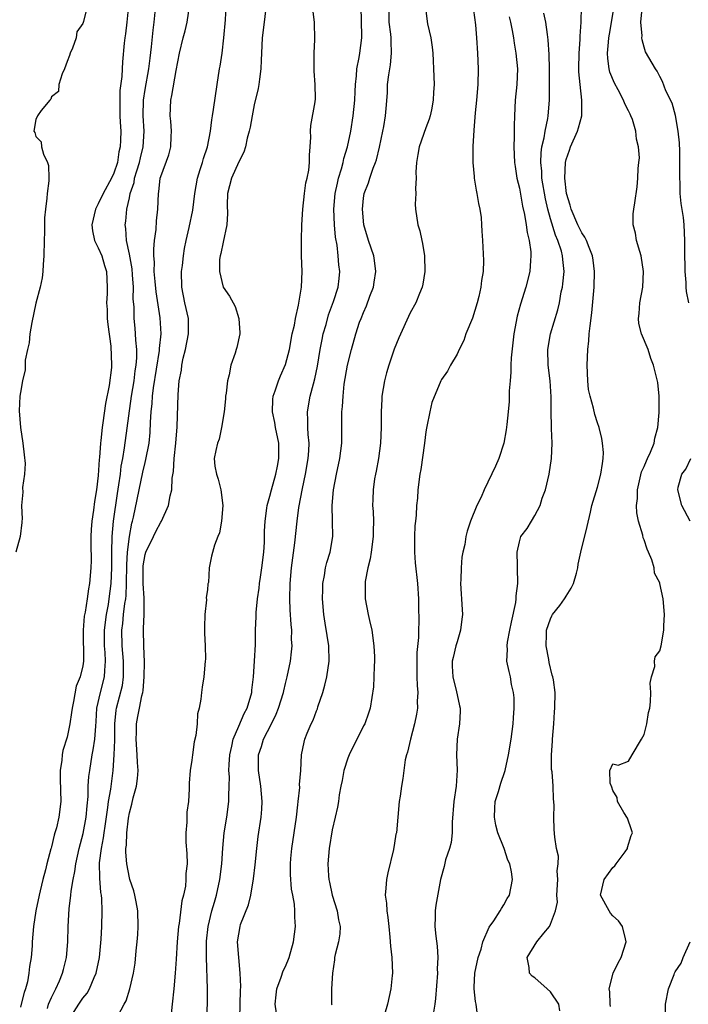
# Model space of a CAD drawing. Units: inches. Extents: x 2607000 to 2610000, y 1503000 to 1506000.
# Drawn here: x 2607083 to 2607169, y 1503317 to 1503443 of the extents above; entities that cross this region are included whole.
import ezdxf

# ---------------------------------------------------------------- set-up
doc = ezdxf.new("R2010")
doc.units = ezdxf.units.IN
doc.header["$MEASUREMENT"] = 0
doc.layers.add('LD26071503_2ft', color=110, linetype='Continuous')

msp = doc.modelspace()

# ---------------------------------------------------------------- linework, layer by layer
at = {"layer": 'LD26071503_2ft'}
for points, elevation in [([(2607091.58, 1503445), (2607091.1, 1503443.1), (2607091, 1503442.83), (2607090.26, 1503441.74), (2607090.14, 1503441), (2607089.68, 1503439.68), (2607089.39, 1503439), (2607089.3, 1503438.7), (2607089, 1503437.94), (2607088.68, 1503437), (2607088.36, 1503436.36), (2607087.93, 1503435), (2607087.9, 1503434.1), (2607087, 1503433.41), (2607086.9, 1503433.1), (2607086.78, 1503433), (2607085.65, 1503431.65), (2607085.2, 1503431), (2607085, 1503430.53), (2607084.75, 1503429), (2607084.85, 1503428.85), (2607085, 1503428.34), (2607085.66, 1503427.66), (2607085.7, 1503427), (2607085.95, 1503426.05), (2607086.5, 1503425), (2607086.6, 1503424.6), (2607086.67, 1503423), (2607086.65, 1503422.65), (2607086.46, 1503421), (2607086.41, 1503420.41), (2607086.21, 1503419), (2607086.1, 1503417.9), (2607086.09, 1503417), (2607086.11, 1503416.11), (2607086.06, 1503415), (2607086.01, 1503413), (2607085.91, 1503411.91), (2607085.88, 1503411), (2607085.8, 1503410.2), (2607085.56, 1503409), (2607085, 1503406.96), (2607084.47, 1503404.47), (2607084.22, 1503403), (2607084.12, 1503401.88), (2607083.9, 1503401), (2607083.62, 1503399.62), (2607083.61, 1503398.39), (2607083.28, 1503397), (2607083, 1503395.5), (2607082.94, 1503395), (2607082.86, 1503393.14), (2607083, 1503391), (2607083.33, 1503389), (2607083.48, 1503387.48), (2607083.61, 1503386.39), (2607083.54, 1503385), (2607083.29, 1503383.29), (2607083.3, 1503382.7), (2607083.13, 1503381), (2607083.22, 1503379.22), (2607083.21, 1503379), (2607083.17, 1503378.83), (2607082.99, 1503377), (2607082.4, 1503375)], 8212), ([(2607096.88, 1503445.12), (2607096.65, 1503443), (2607096.49, 1503441.51), (2607096.39, 1503441), (2607096.3, 1503440.3), (2607096.09, 1503437.91), (2607096.04, 1503437), (2607096.01, 1503436.01), (2607095.77, 1503434.23), (2607095.75, 1503433), (2607095.78, 1503431.78), (2607095.77, 1503431), (2607095.82, 1503430.18), (2607095.87, 1503429), (2607095.85, 1503427.85), (2607095.82, 1503427), (2607095.65, 1503426.35), (2607095.46, 1503425), (2607095, 1503423.64), (2607094.71, 1503423), (2607093.63, 1503421), (2607093, 1503419.69), (2607092.62, 1503419), (2607092.18, 1503417), (2607092.24, 1503416.24), (2607092.53, 1503415), (2607093, 1503414.06), (2607093.45, 1503413), (2607093.8, 1503411.8), (2607094.05, 1503411), (2607094.14, 1503409), (2607094.13, 1503408.13), (2607094.06, 1503407), (2607094.12, 1503406.12), (2607094.15, 1503405), (2607094.22, 1503404.22), (2607094.59, 1503401.41), (2607094.7, 1503399), (2607094.68, 1503398.68), (2607094.38, 1503396.38), (2607093.92, 1503394.08), (2607093.59, 1503391.59), (2607093.49, 1503391), (2607093.31, 1503389.31), (2607093.26, 1503389), (2607093.14, 1503387.14), (2607093.11, 1503386.89), (2607093, 1503384.83), (2607092.76, 1503383), (2607092.49, 1503381.51), (2607092.38, 1503380.38), (2607092.17, 1503379), (2607092.08, 1503377.92), (2607092.03, 1503377), (2607092.03, 1503376.03), (2607092.07, 1503373.93), (2607092.04, 1503373), (2607091.87, 1503371), (2607091.72, 1503370.28), (2607091.55, 1503369), (2607091.3, 1503367.3), (2607091.19, 1503366.81), (2607091.04, 1503365), (2607091.08, 1503361), (2607091, 1503360.42), (2607090.68, 1503359), (2607090.18, 1503357.82), (2607089.83, 1503355.83), (2607089.63, 1503355), (2607089.57, 1503354.43), (2607089.34, 1503353), (2607089, 1503351.25), (2607088.43, 1503349.57), (2607088.36, 1503349), (2607088.32, 1503348.32), (2607088.1, 1503347), (2607088.1, 1503345.9), (2607088.19, 1503343), (2607087.95, 1503341), (2607087.63, 1503339.63), (2607087.44, 1503339), (2607087.32, 1503338.68), (2607087, 1503337.19), (2607086.95, 1503337.05), (2607086.93, 1503336.93), (2607086.4, 1503335), (2607086.24, 1503334.24), (2607085.9, 1503333), (2607085.55, 1503331.55), (2607085.4, 1503331), (2607085, 1503329), (2607084.68, 1503327), (2607084.52, 1503325), (2607084.51, 1503324.51), (2607084.38, 1503323), (2607084.16, 1503321.84), (2607084.1, 1503321), (2607083.9, 1503319.9), (2607083.65, 1503319), (2607083.47, 1503318.53), (2607083.1, 1503317), (2607083, 1503316.65)], 8214), ([(2607089.2, 1503315), (2607090.48, 1503317), (2607091, 1503317.77), (2607091.55, 1503318.45), (2607091.85, 1503319), (2607092.46, 1503320.46), (2607092.71, 1503321), (2607093.14, 1503323), (2607093.36, 1503325.36), (2607093.44, 1503327), (2607093.5, 1503329), (2607093.46, 1503330.54), (2607093.41, 1503331), (2607093.34, 1503331.34), (2607093.18, 1503333.18), (2607093.17, 1503335.17), (2607093.39, 1503337), (2607093.66, 1503338.34), (2607093.73, 1503339), (2607093.86, 1503339.85), (2607094.23, 1503342.23), (2607094.32, 1503343), (2607094.59, 1503344.59), (2607094.91, 1503347), (2607095.04, 1503349), (2607095.1, 1503350.9), (2607095.12, 1503353), (2607095.27, 1503354.73), (2607095.32, 1503355), (2607096.09, 1503357.91), (2607096.25, 1503359), (2607096.23, 1503360.23), (2607096.25, 1503361), (2607096.07, 1503363), (2607096.03, 1503365), (2607096.14, 1503365.86), (2607096.24, 1503367), (2607096.41, 1503368.41), (2607096.51, 1503369), (2607096.56, 1503369.44), (2607096.62, 1503371), (2607096.64, 1503373.36), (2607096.75, 1503375), (2607096.99, 1503377.01), (2607097.29, 1503378.71), (2607097.38, 1503379), (2607097.5, 1503379.5), (2607098.72, 1503385.28), (2607099, 1503386.52), (2607099.1, 1503386.89), (2607099.5, 1503389), (2607099.64, 1503390.36), (2607099.68, 1503391.68), (2607099.78, 1503393), (2607099.91, 1503394.09), (2607099.96, 1503395), (2607100.09, 1503396.09), (2607100.86, 1503400.86), (2607100.86, 1503401.14), (2607101.05, 1503403), (2607100.93, 1503405.07), (2607100.4, 1503408.4), (2607100.28, 1503409.72), (2607100.18, 1503411), (2607100.2, 1503412.2), (2607100.12, 1503413), (2607100.11, 1503413.89), (2607100.21, 1503415), (2607100.4, 1503416.4), (2607100.48, 1503417.52), (2607100.64, 1503419), (2607100.7, 1503421), (2607100.75, 1503421.25), (2607100.95, 1503423), (2607101, 1503423.18), (2607102.04, 1503425.96), (2607102.3, 1503427), (2607102.33, 1503428.33), (2607102.37, 1503429), (2607102.28, 1503430.28), (2607102.21, 1503431), (2607102.31, 1503433), (2607102.43, 1503433.57), (2607103, 1503436.78), (2607103.43, 1503439), (2607103.9, 1503441), (2607104.13, 1503441.87), (2607104.4, 1503443), (2607104.69, 1503445)], 8218), ([(2607095.55, 1503315.55), (2607096.32, 1503317), (2607096.57, 1503317.43), (2607097.02, 1503318.98), (2607097.51, 1503321), (2607097.73, 1503322.27), (2607097.86, 1503323.86), (2607097.98, 1503325), (2607098.06, 1503325.94), (2607098.13, 1503327), (2607098.08, 1503329), (2607097.85, 1503330.15), (2607097.7, 1503331), (2607097.55, 1503331.55), (2607097.06, 1503333), (2607097, 1503333.23), (2607096.66, 1503335), (2607096.53, 1503336.53), (2607096.54, 1503337), (2607096.6, 1503337.4), (2607096.66, 1503339), (2607096.87, 1503340.87), (2607097, 1503341.56), (2607097.31, 1503342.69), (2607097.47, 1503343.47), (2607097.89, 1503345), (2607098.03, 1503345.97), (2607098.11, 1503347), (2607098.04, 1503348.04), (2607098, 1503349), (2607097.84, 1503351), (2607097.88, 1503351.88), (2607097.89, 1503353), (2607098.07, 1503353.93), (2607098.26, 1503355), (2607098.56, 1503356.56), (2607098.69, 1503357), (2607098.74, 1503357.26), (2607098.89, 1503359), (2607098.91, 1503360.91), (2607098.82, 1503363), (2607098.79, 1503365), (2607098.81, 1503365.19), (2607098.87, 1503367), (2607098.87, 1503368.87), (2607098.89, 1503369.11), (2607098.77, 1503371), (2607098.74, 1503372.74), (2607098.76, 1503373.24), (2607099, 1503374.72), (2607099.08, 1503375), (2607100.08, 1503377), (2607100.36, 1503377.64), (2607101, 1503378.87), (2607101.1, 1503379), (2607102.01, 1503381), (2607102.21, 1503382.21), (2607102.43, 1503383), (2607102.48, 1503384.48), (2607102.66, 1503385.34), (2607102.74, 1503387), (2607102.95, 1503389), (2607103.1, 1503391.1), (2607103.22, 1503395.22), (2607103.38, 1503397), (2607103.65, 1503398.35), (2607103.72, 1503399), (2607103.9, 1503399.9), (2607104.18, 1503401), (2607104.57, 1503403), (2607104.57, 1503404.57), (2607104.56, 1503405), (2607104.1, 1503407), (2607103.69, 1503409), (2607103.67, 1503411), (2607103.78, 1503411.78), (2607103.91, 1503413), (2607104.04, 1503413.96), (2607104.26, 1503415), (2607104.65, 1503416.65), (2607105.12, 1503418.88), (2607105.37, 1503421), (2607105.72, 1503423), (2607106.08, 1503424.08), (2607106.36, 1503425), (2607106.48, 1503425.52), (2607107, 1503427), (2607107.38, 1503429), (2607107.54, 1503430.46), (2607107.65, 1503431), (2607107.78, 1503431.78), (2607108.24, 1503435), (2607108.55, 1503437), (2607108.63, 1503437.37), (2607108.88, 1503439), (2607109.11, 1503441), (2607109.3, 1503443.3), (2607109.38, 1503445)], 8220), ([(2607106.87, 1503315), (2607107.01, 1503317), (2607106.99, 1503319), (2607106.88, 1503323), (2607106.87, 1503324.88), (2607106.89, 1503325.11), (2607107.08, 1503327), (2607107.56, 1503329), (2607107.88, 1503330.12), (2607108.14, 1503331), (2607108.6, 1503333), (2607108.86, 1503335), (2607108.97, 1503337.03), (2607109.15, 1503339), (2607109.49, 1503341), (2607109.75, 1503343), (2607109.74, 1503343.74), (2607109.79, 1503345), (2607109.81, 1503346.19), (2607109.75, 1503347), (2607109.77, 1503347.77), (2607109.86, 1503349), (2607110.13, 1503350.13), (2607110.28, 1503351), (2607111, 1503352.7), (2607111.7, 1503354.3), (2607112.08, 1503355), (2607112.67, 1503357), (2607112.69, 1503357.31), (2607112.92, 1503359), (2607113.05, 1503361), (2607113.14, 1503363.14), (2607113.17, 1503365), (2607113.25, 1503366.75), (2607113.26, 1503367.25), (2607113.42, 1503369), (2607113.63, 1503370.37), (2607113.67, 1503371), (2607113.78, 1503371.78), (2607113.98, 1503373), (2607114.23, 1503375), (2607114.3, 1503376.3), (2607114.32, 1503377.68), (2607114.38, 1503379), (2607114.63, 1503380.63), (2607114.67, 1503381), (2607114.73, 1503381.27), (2607115, 1503382.18), (2607115.21, 1503383), (2607115.78, 1503385), (2607115.97, 1503386.03), (2607116.17, 1503387), (2607116.16, 1503388.16), (2607116.13, 1503389), (2607115.72, 1503391), (2607115.63, 1503391.63), (2607115.35, 1503393), (2607115.39, 1503394.61), (2607115.44, 1503395), (2607115.7, 1503395.7), (2607116.1, 1503397), (2607116.36, 1503397.64), (2607117, 1503399.1), (2607117.5, 1503401), (2607117.88, 1503403), (2607118.14, 1503404.14), (2607118.29, 1503405), (2607118.69, 1503406.69), (2607119.07, 1503409), (2607119.14, 1503411), (2607119.07, 1503413), (2607119.04, 1503415.04), (2607119.09, 1503417), (2607119.22, 1503419), (2607119.43, 1503421), (2607119.6, 1503422.4), (2607119.77, 1503423), (2607119.99, 1503423.99), (2607120.1, 1503425), (2607120.08, 1503425.92), (2607120.18, 1503427), (2607120.24, 1503428.24), (2607120.2, 1503429), (2607120.26, 1503429.74), (2607120.79, 1503432.79), (2607120.84, 1503433.16), (2607120.82, 1503435), (2607120.69, 1503436.69), (2607120.67, 1503437.33), (2607120.69, 1503439), (2607120.77, 1503440.77), (2607120.72, 1503443), (2607120.48, 1503445)], 8224), ([(2607111.16, 1503315.16), (2607111.21, 1503317), (2607111.24, 1503318.76), (2607111.27, 1503319.27), (2607111.21, 1503321), (2607111.01, 1503322.99), (2607110.87, 1503325), (2607111, 1503325.99), (2607111.17, 1503327), (2607111.25, 1503327.25), (2607112.24, 1503329.76), (2607112.57, 1503331), (2607112.92, 1503333.08), (2607113.12, 1503334.88), (2607113.32, 1503337), (2607113.49, 1503338.51), (2607113.87, 1503341), (2607113.96, 1503342.04), (2607114.01, 1503343), (2607113.85, 1503345), (2607113.53, 1503347), (2607113.53, 1503349), (2607113.92, 1503350.08), (2607114.17, 1503351), (2607115.19, 1503353), (2607115.79, 1503354.21), (2607116.12, 1503355), (2607116.74, 1503357), (2607116.78, 1503357.22), (2607117, 1503358.17), (2607117.22, 1503359), (2607117.64, 1503361), (2607117.79, 1503362.21), (2607117.84, 1503363), (2607117.79, 1503363.79), (2607117.8, 1503365), (2607117.73, 1503365.73), (2607117.62, 1503367.62), (2607117.58, 1503369), (2607117.61, 1503371), (2607117.78, 1503373), (2607118.22, 1503376.22), (2607118.51, 1503379), (2607118.72, 1503380.72), (2607119.17, 1503383.17), (2607119.58, 1503385), (2607119.92, 1503387), (2607119.99, 1503387.99), (2607120.02, 1503389), (2607119.91, 1503390.09), (2607119.87, 1503391), (2607119.88, 1503391.88), (2607119.82, 1503393), (2607120.17, 1503395), (2607120.59, 1503396.59), (2607120.78, 1503397.22), (2607121.13, 1503398.87), (2607121.47, 1503401), (2607121.7, 1503402.3), (2607121.85, 1503403), (2607122.2, 1503404.2), (2607122.54, 1503405.46), (2607123.18, 1503407.18), (2607123.76, 1503409), (2607123.87, 1503410.13), (2607123.99, 1503411), (2607123.86, 1503411.86), (2607123.78, 1503413), (2607123.61, 1503414.39), (2607123.42, 1503415.42), (2607123.28, 1503417), (2607123.19, 1503419), (2607123.36, 1503421), (2607123.66, 1503422.34), (2607123.82, 1503423), (2607124.19, 1503424.19), (2607124.4, 1503425), (2607124.49, 1503425.51), (2607124.95, 1503427), (2607125.37, 1503429), (2607125.7, 1503431), (2607125.9, 1503433), (2607125.92, 1503434.09), (2607125.98, 1503435), (2607126.13, 1503436.13), (2607126.16, 1503437), (2607126.45, 1503438.45), (2607126.54, 1503439), (2607126.79, 1503441), (2607126.8, 1503441.2), (2607126.73, 1503445)], 8226), ([(2607115.85, 1503315.85), (2607115.68, 1503317), (2607115.8, 1503318.2), (2607115.91, 1503319), (2607116.47, 1503320.47), (2607116.71, 1503321.29), (2607117, 1503321.86), (2607117.48, 1503323), (2607118.02, 1503325), (2607118.27, 1503327), (2607118.19, 1503328.19), (2607118.21, 1503329), (2607118.17, 1503329.83), (2607117.96, 1503331), (2607117.79, 1503331.79), (2607117.66, 1503333.66), (2607117.66, 1503335), (2607117.71, 1503335.71), (2607117.83, 1503337), (2607118.13, 1503339), (2607118.4, 1503341), (2607118.6, 1503342.6), (2607118.63, 1503343), (2607118.83, 1503344.83), (2607118.81, 1503345.19), (2607118.96, 1503347), (2607119.07, 1503349), (2607119.39, 1503350.61), (2607119.49, 1503351), (2607119.77, 1503351.77), (2607120.29, 1503353), (2607120.54, 1503353.46), (2607121, 1503354.67), (2607121.1, 1503354.9), (2607121.17, 1503355.18), (2607121.8, 1503357), (2607122.06, 1503357.94), (2607122.29, 1503359), (2607122.59, 1503361), (2607122.56, 1503363), (2607122.33, 1503364.33), (2607122.11, 1503365.89), (2607121.92, 1503367), (2607121.77, 1503369), (2607121.78, 1503370.22), (2607121.8, 1503371), (2607121.99, 1503371.99), (2607122.15, 1503373), (2607122.32, 1503373.68), (2607122.73, 1503375), (2607123.08, 1503377), (2607123.04, 1503378.96), (2607122.97, 1503381), (2607123.14, 1503383), (2607123.53, 1503385), (2607123.98, 1503387), (2607124.24, 1503389), (2607124.25, 1503393), (2607124.32, 1503393.68), (2607124.38, 1503395), (2607124.54, 1503396.54), (2607124.96, 1503399), (2607125.45, 1503401), (2607126.01, 1503403), (2607126.51, 1503404.51), (2607126.69, 1503405), (2607127, 1503405.76), (2607127.4, 1503406.6), (2607127.83, 1503407.83), (2607128.29, 1503409), (2607128.37, 1503409.63), (2607128.61, 1503411), (2607128.44, 1503412.44), (2607128.34, 1503413), (2607127.65, 1503415), (2607127.04, 1503417), (2607126.86, 1503419), (2607127, 1503420.4), (2607127.09, 1503421), (2607127.63, 1503422.37), (2607127.83, 1503423), (2607128.25, 1503424.25), (2607128.56, 1503425), (2607128.67, 1503425.33), (2607129.06, 1503426.94), (2607129.5, 1503429), (2607129.62, 1503429.62), (2607129.85, 1503431), (2607129.9, 1503431.9), (2607130.08, 1503433.92), (2607130.1, 1503435), (2607130.24, 1503436.24), (2607130.46, 1503437.54), (2607130.62, 1503439), (2607130.56, 1503440.56), (2607130.57, 1503441), (2607130.53, 1503441.47), (2607130.32, 1503443), (2607130.31, 1503445)], 8228), ([(2607141, 1503445.47), (2607141.36, 1503442.64), (2607141.52, 1503441), (2607141.64, 1503439), (2607141.7, 1503437), (2607141.66, 1503435), (2607141.52, 1503433), (2607141.35, 1503431.35), (2607141.16, 1503429.16), (2607141.05, 1503427.05), (2607141.05, 1503425), (2607141.19, 1503423.19), (2607141.21, 1503423), (2607141.44, 1503421.44), (2607141.55, 1503421), (2607141.75, 1503419.75), (2607141.93, 1503419), (2607142.08, 1503417.92), (2607142.16, 1503417), (2607142.18, 1503416.18), (2607142.27, 1503415), (2607142.41, 1503412.41), (2607142.37, 1503411), (2607142.13, 1503409.87), (2607142.07, 1503409), (2607141.8, 1503407.8), (2607141.57, 1503407), (2607140.97, 1503405.03), (2607140.15, 1503403), (2607139.86, 1503402.14), (2607139.26, 1503401), (2607139, 1503400.4), (2607138.15, 1503399), (2607137.78, 1503398.22), (2607137, 1503397.17), (2607136.91, 1503397), (2607135.78, 1503394.22), (2607135.5, 1503393), (2607135.14, 1503391.14), (2607135.07, 1503390.93), (2607135, 1503390.43), (2607134.84, 1503389), (2607134.37, 1503385.63), (2607134.25, 1503385), (2607133.98, 1503383), (2607133.93, 1503381.93), (2607133.8, 1503381), (2607133.76, 1503379.76), (2607133.66, 1503379), (2607133.61, 1503378.39), (2607133.54, 1503377), (2607133.53, 1503375.53), (2607133.55, 1503375), (2607133.64, 1503373.64), (2607133.94, 1503371), (2607134.05, 1503369), (2607134.07, 1503368.07), (2607134.11, 1503366.11), (2607134.06, 1503365), (2607134.07, 1503364.07), (2607133.86, 1503362.14), (2607133.85, 1503361), (2607133.86, 1503359), (2607133.89, 1503357.89), (2607133.96, 1503357), (2607133.91, 1503355.91), (2607133.92, 1503355), (2607133.79, 1503354.21), (2607133.55, 1503353), (2607133.03, 1503351.03), (2607132.67, 1503349.33), (2607132.53, 1503349), (2607132.36, 1503348.36), (2607132.05, 1503345.95), (2607131.87, 1503345), (2607131.7, 1503343.7), (2607131.59, 1503343), (2607131.43, 1503341), (2607131.22, 1503339), (2607131.17, 1503338.83), (2607131, 1503337.69), (2607130.85, 1503336.85), (2607130.13, 1503333.87), (2607129.94, 1503333), (2607129.88, 1503331.88), (2607129.79, 1503331), (2607129.97, 1503329.97), (2607130, 1503329), (2607130.15, 1503328.15), (2607130.24, 1503327), (2607130.39, 1503325.61), (2607130.47, 1503324.47), (2607130.66, 1503323), (2607130.73, 1503321), (2607130.7, 1503320.7), (2607130.53, 1503319), (2607130.1, 1503317), (2607129.71, 1503315.71)], 8232), ([(2607152.17, 1503316.17), (2607152.08, 1503317), (2607151, 1503318.59), (2607150.58, 1503319), (2607149, 1503320.41), (2607148.63, 1503320.63), (2607148.29, 1503321), (2607148.27, 1503321.73), (2607148, 1503323), (2607149.22, 1503325), (2607150.12, 1503326.12), (2607150.86, 1503327), (2607151, 1503327.27), (2607151.63, 1503329), (2607151.88, 1503330.12), (2607151.82, 1503331), (2607151.93, 1503333), (2607151.86, 1503334.14), (2607151.97, 1503335), (2607152, 1503336), (2607151.77, 1503337), (2607151.54, 1503338.46), (2607151.44, 1503339.44), (2607151.4, 1503341), (2607151.45, 1503342.55), (2607151.37, 1503343.37), (2607151.33, 1503345), (2607151.19, 1503346.81), (2607151.14, 1503347.14), (2607151.12, 1503349), (2607151.24, 1503350.76), (2607151.24, 1503351), (2607151.4, 1503353), (2607151.49, 1503354.51), (2607151.56, 1503355), (2607151.6, 1503357), (2607151.37, 1503358.63), (2607151.3, 1503359), (2607151.22, 1503359.22), (2607150.83, 1503360.83), (2607150.77, 1503361.23), (2607150.43, 1503363), (2607150.46, 1503364.46), (2607150.46, 1503365), (2607151, 1503366.47), (2607151.16, 1503366.84), (2607151.26, 1503367), (2607152.18, 1503368.18), (2607152.79, 1503369), (2607152.86, 1503369.14), (2607153, 1503369.34), (2607153.62, 1503370.38), (2607153.96, 1503371), (2607154.32, 1503372.32), (2607154.48, 1503373), (2607154.55, 1503373.45), (2607154.88, 1503375), (2607155.7, 1503378.3), (2607156.12, 1503380.12), (2607156.31, 1503381), (2607157, 1503383.33), (2607157.45, 1503385), (2607157.64, 1503386.36), (2607157.76, 1503387), (2607157.77, 1503387.77), (2607157.68, 1503389), (2607157.59, 1503389.59), (2607157.22, 1503391), (2607157, 1503391.61), (2607156.67, 1503392.67), (2607156.51, 1503393.49), (2607156.07, 1503395), (2607155.88, 1503395.88), (2607155.77, 1503397), (2607155.69, 1503399), (2607155.76, 1503401), (2607155.89, 1503402.11), (2607155.95, 1503403), (2607156.06, 1503404.06), (2607156.31, 1503405.69), (2607156.61, 1503409), (2607156.64, 1503411), (2607156.45, 1503412.45), (2607156.37, 1503413), (2607155.93, 1503414.07), (2607155.59, 1503415), (2607155.4, 1503415.4), (2607155, 1503415.97), (2607154.65, 1503416.65), (2607154.48, 1503417), (2607153.62, 1503419), (2607153.5, 1503419.5), (2607153.04, 1503421), (2607152.81, 1503423), (2607152.91, 1503425), (2607153, 1503425.37), (2607153.41, 1503426.59), (2607153.57, 1503427), (2607154.44, 1503429), (2607154.57, 1503429.43), (2607154.99, 1503431), (2607155.03, 1503433), (2607154.78, 1503435), (2607154.64, 1503436.64), (2607154.64, 1503437), (2607154.67, 1503439), (2607154.79, 1503440.79), (2607154.78, 1503441.22), (2607154.92, 1503443), (2607154.96, 1503444.96)], 8238), ([(2607158.7, 1503316.7), (2607158.65, 1503317), (2607158.61, 1503318.61), (2607158.52, 1503319), (2607159.03, 1503321), (2607159.69, 1503322.31), (2607160.07, 1503323), (2607160.71, 1503325), (2607160.6, 1503325.4), (2607160.24, 1503327), (2607159.71, 1503327.71), (2607159, 1503328.33), (2607158.7, 1503328.7), (2607158.5, 1503329), (2607157.4, 1503331), (2607157.87, 1503333), (2607159, 1503334.54), (2607159.23, 1503334.77), (2607159.41, 1503335), (2607160.55, 1503336.55), (2607160.87, 1503337), (2607160.87, 1503337.13), (2607161.35, 1503338.65), (2607161.49, 1503339), (2607161.4, 1503339.4), (2607160.86, 1503340.86), (2607160.38, 1503341.62), (2607159.57, 1503343), (2607159.53, 1503343.53), (2607159, 1503344.43), (2607158.87, 1503344.87), (2607158.63, 1503345.37), (2607158.62, 1503347), (2607159, 1503347.84), (2607159.67, 1503347.67), (2607161, 1503348.19), (2607161.46, 1503349), (2607162.65, 1503351), (2607163, 1503351.62), (2607163.36, 1503353), (2607163.58, 1503354.42), (2607163.71, 1503355), (2607163.8, 1503355.8), (2607163.85, 1503357), (2607163.79, 1503358.21), (2607163.93, 1503359), (2607164.35, 1503360.35), (2607164.33, 1503361), (2607164.43, 1503361.57), (2607165, 1503362.34), (2607165.2, 1503363), (2607165.54, 1503365), (2607165.54, 1503365.54), (2607165.59, 1503367), (2607165.43, 1503369), (2607165.03, 1503371), (2607165, 1503371.07), (2607164.32, 1503372.32), (2607164.28, 1503373), (2607163.99, 1503374.01), (2607163.56, 1503375), (2607163.37, 1503375.37), (2607163, 1503376.57), (2607162.86, 1503376.86), (2607162.82, 1503377.18), (2607162.29, 1503379), (2607162.07, 1503380.07), (2607162.04, 1503381), (2607162.13, 1503381.87), (2607162.13, 1503383), (2607162.68, 1503385.32), (2607163, 1503385.99), (2607163.29, 1503386.71), (2607163.44, 1503387), (2607163.83, 1503387.83), (2607164.28, 1503389), (2607164.35, 1503389.65), (2607164.77, 1503391), (2607164.93, 1503392.93), (2607164.91, 1503393.09), (2607164.94, 1503395), (2607164.76, 1503396.76), (2607164.19, 1503399), (2607163.86, 1503399.86), (2607163.5, 1503401), (2607162.68, 1503403), (2607162.32, 1503404.32), (2607162.28, 1503405), (2607162.37, 1503405.63), (2607162.45, 1503407), (2607162.82, 1503409), (2607162.93, 1503411), (2607162.63, 1503413), (2607162.44, 1503413.56), (2607162.03, 1503415), (2607161.91, 1503415.91), (2607161.61, 1503417), (2607161.59, 1503418.41), (2607161.67, 1503419), (2607161.82, 1503419.82), (2607162.11, 1503421.89), (2607162.21, 1503423), (2607162.25, 1503424.24), (2607162.34, 1503425), (2607162.39, 1503425.61), (2607162.28, 1503427), (2607162, 1503428), (2607161.94, 1503429), (2607161.51, 1503430.49), (2607161.31, 1503431), (2607161.2, 1503431.2), (2607161, 1503431.62), (2607160.51, 1503432.51), (2607160.37, 1503433), (2607159.67, 1503434.33), (2607159.19, 1503435.19), (2607158.6, 1503436.6), (2607158.51, 1503437), (2607158.33, 1503438.33), (2607158.3, 1503439), (2607158.42, 1503440.42), (2607158.48, 1503441), (2607158.55, 1503441.45), (2607159.17, 1503445)], 8240), ([(2607168.73, 1503407), (2607168.45, 1503408.45), (2607168.4, 1503409), (2607168.39, 1503409.61), (2607168.27, 1503411), (2607168.22, 1503413.78), (2607168.24, 1503415), (2607168.13, 1503417), (2607168.05, 1503417.95), (2607167.73, 1503419.73), (2607167.64, 1503421), (2607167.62, 1503422.38), (2607167.57, 1503423), (2607167.56, 1503423.56), (2607167.59, 1503425), (2607167.57, 1503426.43), (2607167.53, 1503427.53), (2607167.38, 1503429), (2607167.03, 1503431.03), (2607166.59, 1503432.59), (2607165.8, 1503434.2), (2607165.37, 1503435.37), (2607165, 1503436.02), (2607164.69, 1503436.69), (2607164.44, 1503437), (2607163.19, 1503439.19), (2607163, 1503439.77), (2607162.73, 1503440.73), (2607162.72, 1503441), (2607162.75, 1503441.25), (2607162.59, 1503443), (2607162.75, 1503444.75)], 8242), ([(2607086.48, 1503316.48), (2607086.63, 1503317), (2607087, 1503317.87), (2607087.36, 1503318.64), (2607087.57, 1503319), (2607088.02, 1503320.02), (2607088.41, 1503321), (2607088.52, 1503321.48), (2607088.92, 1503323), (2607089.11, 1503325), (2607089.13, 1503327), (2607089.25, 1503329.25), (2607089.47, 1503331), (2607089.5, 1503331.5), (2607089.76, 1503333), (2607089.98, 1503334.02), (2607090.1, 1503335), (2607090.54, 1503337), (2607091.07, 1503338.93), (2607091.44, 1503341), (2607091.55, 1503342.45), (2607091.68, 1503343.68), (2607091.7, 1503345), (2607091.79, 1503346.21), (2607091.9, 1503347), (2607092.23, 1503349), (2607092.36, 1503349.64), (2607092.56, 1503351), (2607092.66, 1503352.67), (2607092.72, 1503353.28), (2607092.82, 1503355), (2607093.26, 1503357), (2607093.8, 1503359), (2607093.83, 1503359.83), (2607093.94, 1503361), (2607093.88, 1503362.12), (2607093.8, 1503363), (2607093.78, 1503365), (2607094.03, 1503367), (2607094.29, 1503368.29), (2607094.41, 1503369), (2607094.66, 1503371), (2607094.73, 1503373), (2607094.74, 1503375), (2607094.79, 1503377), (2607094.96, 1503379), (2607095.46, 1503382.54), (2607095.65, 1503383.65), (2607095.83, 1503385), (2607095.95, 1503386.05), (2607096.14, 1503387), (2607096.37, 1503388.37), (2607097.27, 1503395), (2607097.59, 1503397), (2607097.74, 1503398.26), (2607097.86, 1503399), (2607097.93, 1503399.93), (2607097.92, 1503401), (2607097.79, 1503402.21), (2607097.77, 1503403), (2607097.72, 1503403.72), (2607097.6, 1503405), (2607097.58, 1503406.42), (2607097.49, 1503407.49), (2607097.5, 1503409), (2607097.4, 1503410.6), (2607097.34, 1503411.34), (2607097, 1503413.24), (2607096.61, 1503415), (2607096.53, 1503416.53), (2607096.44, 1503417), (2607096.52, 1503417.48), (2607096.67, 1503419), (2607097, 1503420.46), (2607097.1, 1503421), (2607097.58, 1503422.42), (2607097.66, 1503423), (2607097.94, 1503423.94), (2607098.28, 1503425), (2607098.41, 1503425.59), (2607098.77, 1503427), (2607098.87, 1503429), (2607098.74, 1503431), (2607098.78, 1503433), (2607099, 1503434.37), (2607099.48, 1503437), (2607099.63, 1503438.37), (2607099.82, 1503439.82), (2607100.02, 1503441.98), (2607100.17, 1503443), (2607100.3, 1503444.3)], 8216), ([(2607114.43, 1503444.43), (2607114.29, 1503443), (2607114, 1503441), (2607113.91, 1503439), (2607113.9, 1503438.1), (2607113.86, 1503437), (2607113.68, 1503435.68), (2607113.6, 1503435), (2607113.5, 1503434.5), (2607113, 1503432.38), (2607112.72, 1503431), (2607112.47, 1503429.53), (2607112.36, 1503429), (2607112.11, 1503428.11), (2607111.87, 1503427), (2607111.66, 1503426.34), (2607111, 1503425.07), (2607110.07, 1503423), (2607109.56, 1503421), (2607109.54, 1503419.54), (2607109.55, 1503418.45), (2607109.5, 1503417), (2607109, 1503414.79), (2607108.7, 1503413.3), (2607108.61, 1503413), (2607108.54, 1503412.54), (2607108.53, 1503411), (2607109, 1503409.01), (2607109.84, 1503407.84), (2607110.53, 1503406.53), (2607111.04, 1503405), (2607111.16, 1503403.16), (2607111.15, 1503403), (2607110.75, 1503401.25), (2607110.68, 1503401), (2607110.53, 1503400.53), (2607110, 1503399), (2607109.76, 1503397.76), (2607109.55, 1503397), (2607109.39, 1503395.39), (2607109.33, 1503395), (2607109.32, 1503394.68), (2607109.14, 1503393), (2607108.81, 1503391), (2607108.49, 1503389.51), (2607108.27, 1503389), (2607108.05, 1503388.05), (2607107.86, 1503387), (2607107.95, 1503386.05), (2607108.14, 1503385), (2607108.39, 1503384.39), (2607108.71, 1503383), (2607108.97, 1503381), (2607108.81, 1503379), (2607108.53, 1503377.47), (2607108.32, 1503377), (2607107.9, 1503375.9), (2607107.53, 1503374.47), (2607107.23, 1503373), (2607107.11, 1503371.11), (2607107.06, 1503370.94), (2607107, 1503370.18), (2607106.82, 1503369.18), (2607106.87, 1503368.87), (2607106.67, 1503367), (2607106.63, 1503365.37), (2607106.63, 1503364.63), (2607106.72, 1503363), (2607106.74, 1503361.26), (2607106.72, 1503361), (2607106.53, 1503359), (2607106.3, 1503357.7), (2607106.23, 1503357), (2607106.16, 1503356.16), (2607105.92, 1503355), (2607105.73, 1503354.27), (2607105.66, 1503353), (2607105.49, 1503351.49), (2607105.31, 1503350.69), (2607105.07, 1503349), (2607105, 1503348.34), (2607104.77, 1503347), (2607104.64, 1503345.36), (2607104.64, 1503344.64), (2607104.55, 1503343), (2607104.37, 1503341.63), (2607104.34, 1503341), (2607104.35, 1503340.35), (2607104.21, 1503339), (2607104.22, 1503337.78), (2607104.36, 1503336.36), (2607104.38, 1503335), (2607104.22, 1503333.77), (2607104.24, 1503333), (2607104.17, 1503332.17), (2607103.91, 1503331), (2607103.71, 1503330.29), (2607103.35, 1503327.35), (2607103.29, 1503327), (2607103.13, 1503325), (2607103, 1503322.77), (2607102.87, 1503321), (2607102.69, 1503319), (2607102.49, 1503317), (2607102.24, 1503315)], 8222), ([(2607135, 1503444.43), (2607135.23, 1503442.77), (2607135.63, 1503441), (2607135.8, 1503439.8), (2607135.88, 1503439), (2607135.95, 1503438.05), (2607136, 1503437), (2607136.06, 1503435), (2607135.97, 1503434.03), (2607135.96, 1503433), (2607135.73, 1503431.73), (2607135.56, 1503431), (2607135.43, 1503430.57), (2607135, 1503429.44), (2607134.13, 1503427), (2607133.98, 1503426.02), (2607133.8, 1503425), (2607133.74, 1503423.74), (2607133.76, 1503423), (2607133.67, 1503421.67), (2607133.71, 1503421), (2607133.64, 1503419.64), (2607133.68, 1503419), (2607133.97, 1503417), (2607134.23, 1503416.23), (2607134.48, 1503415), (2607134.59, 1503414.59), (2607134.82, 1503413), (2607134.88, 1503411), (2607134.63, 1503409.37), (2607134.54, 1503409), (2607134.18, 1503408.18), (2607133.71, 1503407), (2607133, 1503405.7), (2607131.52, 1503402.48), (2607130.96, 1503401.04), (2607130.26, 1503399), (2607129.97, 1503398.03), (2607129.7, 1503397), (2607129.37, 1503395), (2607129.35, 1503394.65), (2607129.26, 1503393), (2607129.28, 1503391), (2607129.21, 1503389), (2607128.93, 1503387), (2607128.62, 1503385.38), (2607128.53, 1503385), (2607128.43, 1503384.43), (2607128.24, 1503383), (2607128.22, 1503381.78), (2607128.18, 1503381), (2607128.23, 1503380.23), (2607128.27, 1503379), (2607128.25, 1503377.75), (2607128.26, 1503377), (2607127.99, 1503375), (2607127.85, 1503374.15), (2607127.55, 1503373), (2607127.23, 1503371.23), (2607127.21, 1503371), (2607127.23, 1503369), (2607127.6, 1503367), (2607127.77, 1503366.23), (2607128.06, 1503365), (2607128.35, 1503363), (2607128.42, 1503361.58), (2607128.42, 1503361), (2607128.36, 1503360.36), (2607128.34, 1503359), (2607128.29, 1503357.71), (2607127.88, 1503355), (2607127.63, 1503354.37), (2607127.16, 1503353), (2607127, 1503352.72), (2607125.16, 1503349), (2607125, 1503348.57), (2607124.49, 1503347), (2607124.29, 1503345.71), (2607124.1, 1503345), (2607123.88, 1503343.88), (2607123.8, 1503343), (2607123.69, 1503342.31), (2607123.39, 1503341), (2607123, 1503339.39), (2607122.59, 1503337), (2607122.42, 1503335), (2607122.5, 1503333.5), (2607122.55, 1503333), (2607122.65, 1503332.65), (2607122.99, 1503331), (2607123.64, 1503329), (2607123.82, 1503327.82), (2607124.02, 1503327), (2607123.96, 1503326.04), (2607123.79, 1503325), (2607123.38, 1503323.38), (2607123.31, 1503323), (2607123.3, 1503322.7), (2607123.04, 1503321), (2607122.9, 1503319), (2607122.91, 1503317), (2607122.93, 1503316.93)], 8230), ([(2607145.67, 1503443.67), (2607145.85, 1503443), (2607146.08, 1503441.92), (2607146.23, 1503441), (2607146.32, 1503440.32), (2607146.56, 1503439), (2607146.74, 1503437), (2607146.67, 1503435), (2607146.48, 1503433), (2607146.36, 1503431), (2607146.31, 1503429.69), (2607146.34, 1503428.34), (2607146.3, 1503427), (2607146.39, 1503425), (2607146.46, 1503424.46), (2607146.69, 1503423), (2607147, 1503421.7), (2607147.41, 1503419.41), (2607147.67, 1503418.33), (2607147.89, 1503417), (2607148.01, 1503416.01), (2607148.26, 1503415), (2607148.45, 1503413.55), (2607148.48, 1503413), (2607148.41, 1503412.41), (2607148.32, 1503411), (2607147.83, 1503409), (2607147.16, 1503406.84), (2607146.73, 1503405.27), (2607146.3, 1503403), (2607146.14, 1503401.86), (2607145.95, 1503399.95), (2607145.9, 1503399), (2607145.9, 1503398.1), (2607145.8, 1503397), (2607145.71, 1503395.71), (2607145.7, 1503395), (2607145.68, 1503394.32), (2607145.56, 1503393), (2607145.37, 1503391.37), (2607145.31, 1503390.69), (2607145.01, 1503389), (2607144.36, 1503387), (2607143.95, 1503386.05), (2607142.47, 1503383), (2607142.08, 1503382.08), (2607141.56, 1503381), (2607140.73, 1503379), (2607140.3, 1503377.7), (2607140.13, 1503377), (2607139.99, 1503375.99), (2607139.76, 1503375), (2607139.64, 1503374.36), (2607139.53, 1503373), (2607139.5, 1503371.5), (2607139.46, 1503371), (2607139.67, 1503367.67), (2607139.7, 1503367), (2607139.61, 1503366.39), (2607139.46, 1503365), (2607139, 1503363.51), (2607138.86, 1503363), (2607138.5, 1503361.5), (2607138.4, 1503361), (2607138.4, 1503360.4), (2607138.46, 1503359), (2607138.93, 1503357.07), (2607139, 1503356.69), (2607139.31, 1503355.31), (2607139.41, 1503355), (2607139.41, 1503354.59), (2607139.33, 1503353), (2607139, 1503351), (2607138.93, 1503349), (2607139.03, 1503347.03), (2607138.9, 1503345), (2607138.59, 1503343), (2607138.37, 1503340.37), (2607138.36, 1503339), (2607138.24, 1503337.76), (2607138.03, 1503337), (2607137.54, 1503335.54), (2607137.34, 1503334.66), (2607136.89, 1503333), (2607136.27, 1503329.73), (2607136.2, 1503329), (2607136.21, 1503328.21), (2607136.15, 1503327), (2607136.27, 1503325.73), (2607136.44, 1503324.44), (2607136.53, 1503323), (2607136.47, 1503321.53), (2607136.49, 1503321), (2607136.25, 1503317.75), (2607136.16, 1503317), (2607136, 1503316)], 8234), ([(2607141.61, 1503315.61), (2607141.44, 1503317), (2607141.36, 1503317.36), (2607141.21, 1503319), (2607141.2, 1503319.2), (2607141.3, 1503321), (2607141.71, 1503323), (2607142.09, 1503324.09), (2607142.32, 1503325), (2607143.11, 1503326.89), (2607143.73, 1503327.73), (2607144.55, 1503329), (2607144.69, 1503329.31), (2607145, 1503329.76), (2607145.43, 1503330.57), (2607145.73, 1503331), (2607146.12, 1503333), (2607146.01, 1503333.99), (2607145.78, 1503335), (2607145.51, 1503335.51), (2607145.05, 1503337), (2607144.25, 1503339), (2607144, 1503340), (2607143.79, 1503341), (2607143.85, 1503342.15), (2607143.91, 1503343), (2607144.32, 1503344.32), (2607144.62, 1503345.38), (2607145.13, 1503346.87), (2607145.17, 1503347), (2607145.62, 1503349), (2607145.96, 1503351), (2607146.22, 1503353), (2607146.25, 1503353.75), (2607146.34, 1503355), (2607146.33, 1503356.33), (2607146.24, 1503357), (2607145.98, 1503358.02), (2607145.85, 1503359), (2607145.71, 1503359.71), (2607145.4, 1503361), (2607145.48, 1503362.52), (2607145.42, 1503363), (2607145.46, 1503363.46), (2607145.78, 1503365), (2607145.98, 1503366.02), (2607146.55, 1503368.55), (2607146.6, 1503369), (2607146.6, 1503369.4), (2607146.81, 1503371), (2607146.74, 1503373), (2607146.74, 1503373.26), (2607146.7, 1503375), (2607147, 1503376.34), (2607147.2, 1503377), (2607147.98, 1503378.02), (2607148.55, 1503379), (2607149, 1503379.69), (2607149.66, 1503381), (2607149.94, 1503381.94), (2607150.33, 1503383), (2607150.83, 1503385), (2607151.14, 1503387), (2607151.19, 1503389), (2607151.13, 1503390.87), (2607151.1, 1503391.1), (2607151.08, 1503393), (2607151.08, 1503394.92), (2607150.96, 1503397), (2607150.71, 1503399), (2607150.66, 1503401), (2607151.01, 1503403), (2607151.92, 1503406.08), (2607152.13, 1503407), (2607152.38, 1503408.38), (2607152.53, 1503409), (2607152.59, 1503409.41), (2607152.73, 1503411), (2607152.56, 1503412.56), (2607152.55, 1503413), (2607152.4, 1503413.6), (2607151.95, 1503415), (2607151.65, 1503415.65), (2607151, 1503417.78), (2607150.66, 1503419), (2607150.35, 1503420.35), (2607149.89, 1503423), (2607149.86, 1503423.86), (2607149.74, 1503425), (2607149.78, 1503426.22), (2607149.9, 1503427), (2607150.17, 1503428.17), (2607150.29, 1503429), (2607150.63, 1503430.63), (2607150.68, 1503431), (2607150.86, 1503433), (2607150.88, 1503435), (2607150.87, 1503437), (2607150.83, 1503438.83), (2607150.71, 1503440.71), (2607150.59, 1503441.41), (2607150.38, 1503443), (2607150.14, 1503444.14)], 8236), ([(2607168.89, 1503379), (2607167.84, 1503381), (2607167.3, 1503383), (2607167.36, 1503383.36), (2607167.82, 1503385), (2607168.34, 1503385.66), (2607169, 1503387)], 8242), ([(2607165.69, 1503315), (2607165.76, 1503317), (2607166.13, 1503319), (2607166.83, 1503320.83), (2607166.9, 1503321), (2607167, 1503321.18), (2607167.73, 1503322.27), (2607168, 1503323), (2607168.91, 1503325)], 8242)]:
    msp.add_lwpolyline(points, dxfattribs=dict(at, elevation=elevation))

doc.saveas('drawing.dxf')
